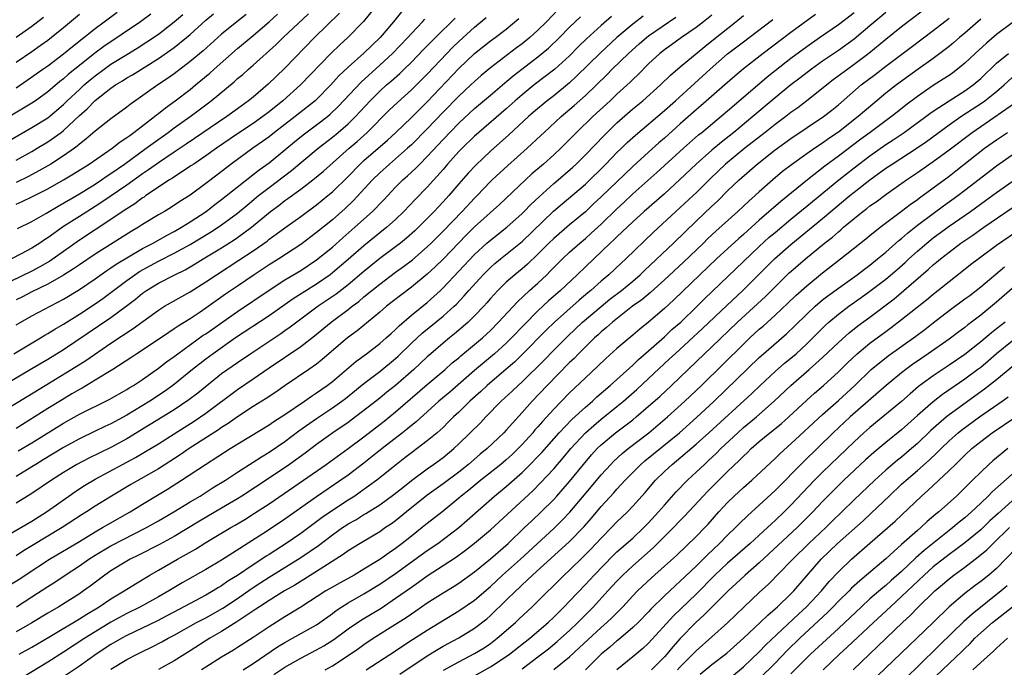
# Model space of a CAD drawing. Units: inches. Extents: x 2619000 to 2621956, y 1533000 to 1536000.
# Drawn here: x 2619421 to 2619546, y 1533185 to 1533267 of the extents above; entities that cross this region are included whole.
import ezdxf

# ---------------------------------------------------------------- set-up
doc = ezdxf.new("R2010")
doc.units = ezdxf.units.IN
doc.header["$MEASUREMENT"] = 0
doc.layers.add('LD26191533_2ft', color=31, linetype='Continuous')

msp = doc.modelspace()

# ---------------------------------------------------------------- linework, layer by layer
at = {"layer": 'LD26191533_2ft'}
for points, elevation in [([(2619466.53, 1533269), (2619464.95, 1533267.05), (2619462.97, 1533265), (2619461.93, 1533264.07), (2619460.83, 1533263), (2619456.98, 1533259), (2619454.74, 1533257), (2619453, 1533255.6), (2619452.22, 1533255), (2619451, 1533254.14), (2619449, 1533252.8), (2619446.35, 1533251), (2619445, 1533250.02), (2619443.47, 1533249), (2619443.2, 1533248.8), (2619442.1, 1533248.1), (2619440.78, 1533247.22), (2619440.41, 1533247), (2619437.42, 1533245), (2619437.18, 1533244.82), (2619437, 1533244.72), (2619436.02, 1533243.98), (2619435, 1533243.34), (2619434.81, 1533243.19), (2619433, 1533241.97), (2619429, 1533239.37), (2619427, 1533237.94), (2619425.27, 1533236.73), (2619424, 1533236), (2619423, 1533235.46), (2619419, 1533233.5)], 9296), ([(2619489.5, 1533268.5), (2619488.07, 1533267), (2619487, 1533265.93), (2619485.98, 1533265), (2619485, 1533264.2), (2619484.31, 1533263.69), (2619481, 1533261.17), (2619479.82, 1533260.18), (2619479, 1533259.46), (2619478.53, 1533259), (2619477, 1533257.59), (2619475, 1533255.57), (2619473, 1533253.47), (2619471, 1533251.44), (2619470.52, 1533251), (2619469, 1533249.66), (2619468.21, 1533249), (2619467, 1533247.9), (2619466.09, 1533247), (2619463.64, 1533244.36), (2619462.62, 1533243.38), (2619461, 1533241.96), (2619459, 1533240.33), (2619457, 1533238.84), (2619454.22, 1533237), (2619453, 1533236.23), (2619451.13, 1533235), (2619449, 1533233.57), (2619447.48, 1533232.52), (2619445, 1533230.77), (2619444.28, 1533230.28), (2619443, 1533229.43), (2619441.49, 1533228.51), (2619441, 1533228.15), (2619440.3, 1533227.7), (2619439, 1533226.81), (2619436.29, 1533225), (2619435.53, 1533224.47), (2619433.25, 1533223), (2619431, 1533221.64), (2619429.34, 1533220.66), (2619429, 1533220.49), (2619428.07, 1533219.93), (2619426.81, 1533219.19), (2619425, 1533218.08), (2619421, 1533215.54)], 9308), ([(2619469.74, 1533268.26), (2619468.74, 1533267), (2619467.03, 1533265), (2619465, 1533263.03), (2619463, 1533261.25), (2619461.84, 1533260.16), (2619460.82, 1533259), (2619459, 1533257.15), (2619458.84, 1533257), (2619456.29, 1533255), (2619453.68, 1533253), (2619453, 1533252.46), (2619452.16, 1533251.84), (2619450.96, 1533251), (2619448.2, 1533249), (2619446.4, 1533247.6), (2619445, 1533246.53), (2619443, 1533245.07), (2619441.73, 1533244.27), (2619440.53, 1533243.47), (2619439.77, 1533243), (2619439, 1533242.56), (2619437, 1533241.33), (2619436.48, 1533241), (2619435.55, 1533240.45), (2619431, 1533237.61), (2619429, 1533236.26), (2619428.26, 1533235.74), (2619427, 1533234.94), (2619425, 1533233.79), (2619423, 1533232.82), (2619421.8, 1533232.2), (2619421, 1533231.81)], 9298), ([(2619421, 1533258.63), (2619422.41, 1533259.59), (2619424.37, 1533261), (2619425, 1533261.44), (2619427, 1533262.94), (2619428.13, 1533263.87), (2619431, 1533266.16), (2619432.16, 1533267), (2619433.79, 1533268.21)], 9280), ([(2619537, 1533269.39), (2619533, 1533266.36), (2619531, 1533264.75), (2619528.86, 1533263), (2619527, 1533261.58), (2619526.19, 1533261), (2619524.36, 1533259.64), (2619521.02, 1533257), (2619519.87, 1533256.13), (2619519, 1533255.5), (2619518.37, 1533255), (2619517, 1533254), (2619515.74, 1533253), (2619513.17, 1533251), (2619510.72, 1533249), (2619508.82, 1533247.18), (2619507, 1533245.36), (2619506.62, 1533245), (2619504.45, 1533243), (2619501.63, 1533240.37), (2619498.13, 1533237), (2619497.53, 1533236.47), (2619495.99, 1533235), (2619495, 1533234.17), (2619493.68, 1533233), (2619493.3, 1533232.7), (2619492.21, 1533231.79), (2619489.08, 1533229), (2619488.03, 1533227.97), (2619485.07, 1533224.93), (2619484.05, 1533223.95), (2619483, 1533223.03), (2619480.58, 1533221), (2619479.77, 1533220.23), (2619478.4, 1533219), (2619477, 1533217.63), (2619476.33, 1533217), (2619475.67, 1533216.33), (2619475, 1533215.68), (2619474.25, 1533215), (2619473, 1533213.98), (2619471, 1533212.47), (2619470.18, 1533211.82), (2619469.1, 1533211), (2619466.62, 1533209), (2619464.53, 1533207.47), (2619463.83, 1533207), (2619463, 1533206.48), (2619461, 1533205.19), (2619459.71, 1533204.29), (2619457, 1533202.25), (2619455.18, 1533201), (2619453.84, 1533200.16), (2619453, 1533199.61), (2619452.62, 1533199.38), (2619452.09, 1533199), (2619451, 1533198.29), (2619449, 1533196.93), (2619447.79, 1533196.21), (2619447, 1533195.64), (2619446.59, 1533195.41), (2619445.94, 1533195), (2619445, 1533194.46), (2619443, 1533193.41), (2619440.13, 1533191.87), (2619438.82, 1533191.18), (2619435, 1533189.34), (2619434.38, 1533189), (2619433, 1533188.2), (2619431.14, 1533187), (2619429, 1533185.47), (2619427, 1533184.12)], 9330), ([(2619438.06, 1533267.94), (2619436.73, 1533267), (2619432.11, 1533263.89), (2619430.97, 1533263.03), (2619429, 1533261.48), (2619427.63, 1533260.37), (2619427, 1533259.79), (2619426.55, 1533259.45), (2619425, 1533258.13), (2619423.44, 1533257), (2619423, 1533256.71), (2619421.95, 1533256.05), (2619419, 1533254.29)], 9282), ([(2619419, 1533201.52), (2619423, 1533203.82), (2619424.85, 1533205), (2619427.66, 1533207), (2619428.45, 1533207.55), (2619429.67, 1533208.33), (2619431, 1533209.12), (2619434.45, 1533211), (2619436.12, 1533211.88), (2619437.38, 1533212.62), (2619439, 1533213.6), (2619441, 1533214.86), (2619443.52, 1533216.48), (2619445, 1533217.5), (2619449, 1533220.49), (2619451, 1533221.83), (2619453, 1533223.22), (2619457, 1533225.92), (2619458.73, 1533227.27), (2619460.84, 1533229), (2619463, 1533230.59), (2619463.52, 1533231), (2619464.37, 1533231.63), (2619465, 1533232.18), (2619467, 1533233.82), (2619469, 1533235.33), (2619469.98, 1533236.02), (2619471.12, 1533236.88), (2619473, 1533238.51), (2619473.51, 1533239), (2619475, 1533240.5), (2619477.42, 1533243), (2619479, 1533244.7), (2619479.3, 1533245), (2619481, 1533246.78), (2619481.23, 1533247), (2619483.19, 1533248.81), (2619485.65, 1533251), (2619487.38, 1533252.62), (2619487.78, 1533253), (2619489.93, 1533255), (2619491.59, 1533256.41), (2619493, 1533257.69), (2619495.71, 1533260.29), (2619496.4, 1533261), (2619498.45, 1533263), (2619499.8, 1533264.2), (2619500.73, 1533265), (2619501, 1533265.21), (2619504.44, 1533267.56)], 9316), ([(2619419, 1533217.51), (2619422.39, 1533219.61), (2619425.45, 1533221.45), (2619428.61, 1533223.39), (2619429.84, 1533224.16), (2619433, 1533226.33), (2619435.82, 1533228.18), (2619439, 1533230.52), (2619439.76, 1533231), (2619440.54, 1533231.46), (2619443, 1533232.83), (2619445, 1533234.09), (2619446.33, 1533235), (2619449.17, 1533236.83), (2619451, 1533238.04), (2619452.74, 1533239.26), (2619453, 1533239.48), (2619453.89, 1533240.11), (2619455, 1533240.95), (2619457, 1533242.36), (2619459, 1533243.82), (2619460.45, 1533245), (2619461, 1533245.47), (2619463, 1533247.41), (2619464.54, 1533249), (2619465, 1533249.43), (2619467.97, 1533252.03), (2619469.03, 1533253), (2619471, 1533254.9), (2619472.05, 1533255.95), (2619473, 1533256.88), (2619477, 1533261.07), (2619479, 1533262.97), (2619481, 1533264.57), (2619481.6, 1533265), (2619483, 1533266.08), (2619484.6, 1533267.4)], 9306), ([(2619419.36, 1533221), (2619423, 1533223.12), (2619425, 1533224.31), (2619427, 1533225.55), (2619433, 1533229.59), (2619434.92, 1533231), (2619436.1, 1533231.9), (2619437, 1533232.66), (2619437.48, 1533233), (2619439, 1533233.93), (2619441.09, 1533235), (2619442.38, 1533235.62), (2619443.64, 1533236.36), (2619444.66, 1533237), (2619447, 1533238.4), (2619448.59, 1533239.41), (2619449, 1533239.7), (2619450.76, 1533241), (2619453.18, 1533243), (2619454.23, 1533243.77), (2619455, 1533244.37), (2619455.38, 1533244.62), (2619457, 1533245.8), (2619458.55, 1533247), (2619459.89, 1533248.11), (2619463.11, 1533251), (2619464.13, 1533251.87), (2619465.39, 1533253), (2619468.2, 1533255.8), (2619469.23, 1533256.77), (2619471, 1533258.37), (2619471.64, 1533259), (2619473, 1533260.38), (2619475.48, 1533263), (2619476.23, 1533263.77), (2619477, 1533264.51), (2619479, 1533266.33), (2619480.45, 1533267.55)], 9304), ([(2619420.08, 1533251.92), (2619423, 1533253.62), (2619425, 1533254.85), (2619427, 1533256.53), (2619427.48, 1533257), (2619429, 1533258.44), (2619429.62, 1533259), (2619430.36, 1533259.64), (2619431, 1533260.16), (2619432.13, 1533261), (2619433, 1533261.62), (2619435, 1533262.86), (2619436.33, 1533263.67), (2619437.55, 1533264.45), (2619439, 1533265.45), (2619441, 1533266.98), (2619442.09, 1533267.91)], 9284), ([(2619420.23, 1533195.77), (2619421.46, 1533196.54), (2619422.13, 1533197), (2619425.21, 1533199), (2619429, 1533201.25), (2619431, 1533202.47), (2619431.94, 1533203), (2619432.6, 1533203.4), (2619435.43, 1533205), (2619437, 1533205.98), (2619440.15, 1533207.85), (2619441.94, 1533209), (2619444.96, 1533211), (2619448.09, 1533213), (2619453, 1533216.01), (2619453.59, 1533216.41), (2619455, 1533217.31), (2619457.47, 1533219), (2619458.36, 1533219.64), (2619459, 1533220.04), (2619460.34, 1533221), (2619461, 1533221.51), (2619463.97, 1533224.03), (2619465.31, 1533225), (2619467, 1533226.28), (2619467.82, 1533227), (2619468.43, 1533227.57), (2619469, 1533228.07), (2619469.46, 1533228.54), (2619471, 1533229.86), (2619473, 1533231.49), (2619474.67, 1533233), (2619475, 1533233.32), (2619479, 1533237.54), (2619480.56, 1533239), (2619481, 1533239.39), (2619483.07, 1533241), (2619485, 1533242.73), (2619485.28, 1533243), (2619486.11, 1533243.89), (2619487.14, 1533244.86), (2619489, 1533246.52), (2619489.57, 1533247), (2619491.41, 1533248.59), (2619491.84, 1533249), (2619493, 1533250.16), (2619495.37, 1533252.63), (2619497, 1533254.21), (2619499, 1533255.97), (2619500.25, 1533257), (2619502.5, 1533259), (2619503.75, 1533260.25), (2619505, 1533261.31), (2619508.11, 1533263.89), (2619509, 1533264.57), (2619512.02, 1533267), (2619513, 1533267.81)], 9320), ([(2619461.9, 1533268.1), (2619458.73, 1533265), (2619455, 1533261.12), (2619453.91, 1533260.09), (2619452.9, 1533259.1), (2619451, 1533257.48), (2619450.41, 1533257), (2619449, 1533255.99), (2619447.65, 1533255), (2619442.5, 1533251.5), (2619441, 1533250.51), (2619439, 1533249.17), (2619437.75, 1533248.25), (2619437, 1533247.76), (2619435, 1533246.33), (2619431.84, 1533244.16), (2619431, 1533243.62), (2619429, 1533242.38), (2619427, 1533241.08), (2619425, 1533239.65), (2619424.6, 1533239.4), (2619424.01, 1533239), (2619423, 1533238.37), (2619421.63, 1533237.63), (2619420.42, 1533237)], 9294), ([(2619420.7, 1533225), (2619424.08, 1533227), (2619424.64, 1533227.36), (2619425, 1533227.55), (2619425.88, 1533228.12), (2619427, 1533228.75), (2619429, 1533230.01), (2619431, 1533231.32), (2619431.99, 1533232.01), (2619435, 1533234.27), (2619436.02, 1533235), (2619436.61, 1533235.39), (2619439, 1533236.71), (2619439.2, 1533236.8), (2619441, 1533237.73), (2619443, 1533238.82), (2619445.61, 1533240.39), (2619446.56, 1533241), (2619447, 1533241.3), (2619449, 1533242.77), (2619450.21, 1533243.79), (2619451.68, 1533245), (2619453, 1533246.03), (2619455.83, 1533248.17), (2619459.2, 1533251), (2619461, 1533252.41), (2619461.72, 1533253), (2619463, 1533254.09), (2619463.95, 1533255), (2619465.79, 1533257), (2619467, 1533258.21), (2619467.87, 1533259), (2619468.48, 1533259.52), (2619469.54, 1533260.46), (2619470.1, 1533261), (2619471, 1533261.87), (2619472.53, 1533263.47), (2619474.03, 1533265), (2619476.54, 1533267.46)], 9302), ([(2619421, 1533249.48), (2619423, 1533250.6), (2619423.67, 1533251), (2619425, 1533251.79), (2619426.7, 1533253), (2619427, 1533253.23), (2619429, 1533255.14), (2619430, 1533256), (2619431, 1533257.03), (2619433, 1533258.59), (2619433.57, 1533259), (2619434.47, 1533259.53), (2619435, 1533259.89), (2619435.71, 1533260.29), (2619439, 1533262.34), (2619440.57, 1533263.43), (2619441, 1533263.76), (2619442.56, 1533265), (2619443, 1533265.38), (2619445, 1533267.22), (2619445.98, 1533268.02)], 9286), ([(2619421, 1533243.92), (2619421.76, 1533244.24), (2619423, 1533244.83), (2619425, 1533245.86), (2619427, 1533246.99), (2619428.26, 1533247.74), (2619430.25, 1533249), (2619433.14, 1533251), (2619434.18, 1533251.82), (2619435, 1533252.34), (2619435.37, 1533252.63), (2619435.9, 1533253), (2619438.51, 1533255), (2619438.77, 1533255.23), (2619439, 1533255.39), (2619439.89, 1533256.11), (2619441.14, 1533257), (2619443, 1533258.42), (2619443.71, 1533259), (2619445.5, 1533260.5), (2619446.05, 1533261), (2619449, 1533263.6), (2619451, 1533265.27), (2619453, 1533266.99), (2619454.06, 1533267.94)], 9290), ([(2619429, 1533267.92), (2619427, 1533266.23), (2619425.49, 1533265), (2619425, 1533264.62), (2619424.06, 1533263.94), (2619423, 1533263.21), (2619421, 1533261.86)], 9278), ([(2619450.09, 1533267.91), (2619448.9, 1533267), (2619447, 1533265.45), (2619444.66, 1533263.34), (2619443, 1533261.96), (2619441, 1533260.43), (2619440.17, 1533259.83), (2619438.94, 1533259), (2619435.45, 1533256.55), (2619435, 1533256.18), (2619433, 1533254.7), (2619431, 1533253.17), (2619429.84, 1533252.16), (2619429, 1533251.51), (2619428.74, 1533251.26), (2619428.38, 1533251), (2619427, 1533250.02), (2619425.38, 1533249), (2619423.87, 1533248.13), (2619422.57, 1533247.43), (2619421, 1533246.68)], 9288), ([(2619522.1, 1533267.9), (2619519, 1533265.66), (2619515.49, 1533263), (2619513, 1533261.04), (2619511.9, 1533260.1), (2619510.65, 1533259), (2619507.62, 1533256.38), (2619507, 1533255.85), (2619505, 1533254.08), (2619503, 1533252.27), (2619502.31, 1533251.69), (2619501, 1533250.52), (2619499, 1533248.69), (2619495, 1533244.83), (2619494.05, 1533243.95), (2619493, 1533242.97), (2619491, 1533241.29), (2619489, 1533239.58), (2619488.39, 1533239), (2619487, 1533237.61), (2619485.67, 1533236.33), (2619485, 1533235.75), (2619484.08, 1533235), (2619483, 1533234.04), (2619481.93, 1533233), (2619481, 1533231.98), (2619480.55, 1533231.45), (2619480.15, 1533231), (2619479, 1533229.78), (2619478.19, 1533229), (2619477.56, 1533228.44), (2619476.47, 1533227.53), (2619475.8, 1533227), (2619475, 1533226.34), (2619473.44, 1533225), (2619473, 1533224.61), (2619471.3, 1533223), (2619469, 1533221), (2619467.88, 1533220.12), (2619467, 1533219.39), (2619465, 1533217.81), (2619463.93, 1533217), (2619463, 1533216.32), (2619461.05, 1533215), (2619459, 1533213.54), (2619457.56, 1533212.44), (2619455.58, 1533211), (2619453, 1533209.25), (2619449.56, 1533207), (2619449, 1533206.65), (2619447, 1533205.45), (2619444.18, 1533203.82), (2619441, 1533201.89), (2619439.13, 1533200.87), (2619436.49, 1533199.51), (2619435.44, 1533199), (2619435, 1533198.76), (2619433, 1533197.53), (2619432.24, 1533197), (2619430.39, 1533195.61), (2619429.53, 1533195), (2619429, 1533194.64), (2619426.4, 1533193), (2619425, 1533192.17), (2619423, 1533190.96), (2619421, 1533189.83)], 9324), ([(2619509, 1533267.82), (2619507.95, 1533267), (2619507, 1533266.28), (2619505.16, 1533265), (2619503.91, 1533264.09), (2619503, 1533263.46), (2619502.4, 1533263), (2619501, 1533261.68), (2619499.67, 1533260.33), (2619499, 1533259.7), (2619498.65, 1533259.35), (2619497, 1533257.83), (2619496.12, 1533257), (2619493.96, 1533255), (2619491.88, 1533253), (2619491, 1533252.11), (2619489.88, 1533251), (2619489, 1533250.16), (2619487.71, 1533249), (2619486.24, 1533247.76), (2619485.41, 1533247), (2619482.13, 1533243.87), (2619479, 1533241.05), (2619477.97, 1533240.03), (2619475, 1533236.97), (2619474.01, 1533235.99), (2619473, 1533235.06), (2619471, 1533233.42), (2619469.61, 1533232.39), (2619467.86, 1533231), (2619467, 1533230.26), (2619464.12, 1533227.88), (2619462.92, 1533227), (2619459.73, 1533224.27), (2619459, 1533223.68), (2619458.02, 1533223), (2619455.02, 1533220.98), (2619453.85, 1533220.15), (2619452.65, 1533219.35), (2619451, 1533218.34), (2619449, 1533217.02), (2619447.82, 1533216.18), (2619447, 1533215.66), (2619446.61, 1533215.39), (2619442.89, 1533213), (2619441.77, 1533212.23), (2619439, 1533210.45), (2619435.52, 1533208.48), (2619433.08, 1533207), (2619431, 1533205.71), (2619429.92, 1533205), (2619429.35, 1533204.65), (2619426.84, 1533203), (2619423, 1533200.68), (2619421.94, 1533200.06), (2619421, 1533199.45)], 9318), ([(2619500.31, 1533267.69), (2619499, 1533266.71), (2619497, 1533265.01), (2619494.92, 1533263.08), (2619491.9, 1533260.1), (2619491, 1533259.29), (2619489, 1533257.64), (2619488.17, 1533257), (2619486.45, 1533255.55), (2619485.83, 1533255), (2619483.32, 1533252.68), (2619481, 1533250.62), (2619479.13, 1533248.87), (2619478.16, 1533247.84), (2619477, 1533246.5), (2619475.73, 1533245), (2619475, 1533244.2), (2619474.41, 1533243.59), (2619473.87, 1533243), (2619473, 1533242.11), (2619471.9, 1533241), (2619471.44, 1533240.56), (2619470.38, 1533239.62), (2619469.61, 1533239), (2619469, 1533238.53), (2619467, 1533237.04), (2619465, 1533235.42), (2619463, 1533233.73), (2619461.47, 1533232.53), (2619459.19, 1533231), (2619456.49, 1533229), (2619455.65, 1533228.35), (2619455, 1533227.88), (2619454.48, 1533227.52), (2619450.67, 1533225), (2619449, 1533223.85), (2619447, 1533222.44), (2619443.97, 1533220.03), (2619442.84, 1533219.16), (2619441, 1533217.91), (2619437.97, 1533216.03), (2619435, 1533214.25), (2619433, 1533213.16), (2619430.2, 1533211.8), (2619428.7, 1533211), (2619427, 1533209.98), (2619425.49, 1533209), (2619423, 1533207.3), (2619421, 1533206.1)], 9314), ([(2619496.32, 1533267.68), (2619495, 1533266.51), (2619493.16, 1533264.84), (2619492.15, 1533263.85), (2619491, 1533262.7), (2619489.12, 1533261), (2619487.93, 1533260.07), (2619486.52, 1533259), (2619485, 1533257.77), (2619484.11, 1533257), (2619483, 1533255.99), (2619479.52, 1533253), (2619479, 1533252.53), (2619477.41, 1533251), (2619477, 1533250.58), (2619475.57, 1533249), (2619475, 1533248.33), (2619473, 1533246.08), (2619471.48, 1533244.52), (2619470.06, 1533243), (2619469, 1533242), (2619467.9, 1533241), (2619467, 1533240.29), (2619465, 1533238.65), (2619463, 1533236.91), (2619461, 1533235.22), (2619460.71, 1533235), (2619459, 1533233.8), (2619456.05, 1533231.95), (2619453, 1533229.81), (2619448.74, 1533227), (2619445.92, 1533225), (2619445, 1533224.32), (2619443.31, 1533223), (2619440.82, 1533221), (2619439.76, 1533220.24), (2619437.9, 1533219), (2619435, 1533217.24), (2619433, 1533216.14), (2619432.22, 1533215.78), (2619431, 1533215.19), (2619429, 1533214.25), (2619427, 1533213.16), (2619424.43, 1533211.57), (2619423.48, 1533211), (2619423, 1533210.69), (2619421, 1533209.49)], 9312), ([(2619424.48, 1533267.52), (2619423, 1533266.41), (2619421, 1533265)], 9276), ([(2619421, 1533228.65), (2619421.58, 1533229), (2619423, 1533229.8), (2619427, 1533231.9), (2619429, 1533233.12), (2619431, 1533234.47), (2619432.48, 1533235.52), (2619433, 1533235.85), (2619433.67, 1533236.33), (2619437, 1533238.3), (2619438.32, 1533239), (2619440.02, 1533239.98), (2619441, 1533240.48), (2619441.92, 1533241), (2619443, 1533241.67), (2619445.03, 1533243), (2619446.13, 1533243.87), (2619447, 1533244.5), (2619451.74, 1533248.26), (2619453, 1533249.17), (2619455, 1533250.79), (2619456.2, 1533251.8), (2619457.31, 1533252.69), (2619459, 1533253.95), (2619460.37, 1533255), (2619460.71, 1533255.29), (2619461.74, 1533256.26), (2619464.63, 1533259.37), (2619467, 1533261.52), (2619468.6, 1533263), (2619470.53, 1533265), (2619471, 1533265.53), (2619472.4, 1533267), (2619472.68, 1533267.32)], 9300), ([(2619421.04, 1533193), (2619423, 1533194.24), (2619425, 1533195.55), (2619425.89, 1533196.11), (2619427.2, 1533197), (2619429, 1533198.15), (2619430.2, 1533199), (2619431, 1533199.5), (2619433, 1533200.71), (2619437.49, 1533203), (2619439, 1533203.85), (2619440.96, 1533205), (2619443, 1533206.26), (2619444.27, 1533207), (2619445.94, 1533208.06), (2619447.47, 1533209), (2619449, 1533210.01), (2619451, 1533211.29), (2619452.03, 1533211.97), (2619453, 1533212.55), (2619455, 1533213.92), (2619456.77, 1533215.23), (2619459, 1533216.81), (2619461, 1533218.16), (2619462.18, 1533219), (2619462.65, 1533219.35), (2619465, 1533221.24), (2619467, 1533222.75), (2619469, 1533224.39), (2619469.32, 1533224.68), (2619471, 1533226.32), (2619472.38, 1533227.62), (2619475, 1533229.76), (2619476.4, 1533231), (2619476.71, 1533231.29), (2619477.69, 1533232.31), (2619478.28, 1533233), (2619480.08, 1533235), (2619481, 1533235.93), (2619481.57, 1533236.43), (2619482.25, 1533237), (2619485, 1533239.21), (2619488.98, 1533243.02), (2619490.05, 1533243.95), (2619493, 1533246.47), (2619493.57, 1533247), (2619495, 1533248.39), (2619495.61, 1533249), (2619497, 1533250.45), (2619497.56, 1533251), (2619498.29, 1533251.71), (2619499.33, 1533252.67), (2619503, 1533255.76), (2619504.39, 1533257), (2619506.8, 1533259.2), (2619508.79, 1533261), (2619511, 1533262.93), (2619513, 1533264.47), (2619513.71, 1533265), (2619516.71, 1533267.29)], 9322), ([(2619421.16, 1533240.84), (2619423, 1533241.75), (2619424.76, 1533242.76), (2619426.31, 1533243.69), (2619429, 1533245.25), (2619431, 1533246.47), (2619431.81, 1533247), (2619432.51, 1533247.49), (2619433, 1533247.81), (2619434.71, 1533249), (2619437.47, 1533251), (2619438.34, 1533251.66), (2619440.22, 1533253), (2619441, 1533253.59), (2619443, 1533255), (2619444.16, 1533255.84), (2619445.69, 1533257), (2619448.59, 1533259.41), (2619449, 1533259.8), (2619449.66, 1533260.34), (2619450.39, 1533261), (2619451, 1533261.52), (2619453.88, 1533264.12), (2619454.78, 1533265), (2619457.98, 1533268.02)], 9292), ([(2619421.28, 1533212.72), (2619423, 1533213.75), (2619427, 1533216.23), (2619429, 1533217.35), (2619432.78, 1533219.22), (2619435, 1533220.48), (2619435.32, 1533220.68), (2619435.85, 1533221), (2619437, 1533221.76), (2619439, 1533223.17), (2619440.03, 1533223.97), (2619441, 1533224.66), (2619441.44, 1533225), (2619444.67, 1533227.33), (2619445, 1533227.54), (2619449, 1533230.35), (2619453, 1533233.06), (2619455, 1533234.34), (2619457, 1533235.55), (2619459, 1533236.87), (2619461, 1533238.5), (2619462.32, 1533239.68), (2619463.86, 1533241), (2619466.06, 1533243), (2619466.54, 1533243.46), (2619467, 1533243.98), (2619467.51, 1533244.49), (2619469, 1533246.06), (2619469.93, 1533247), (2619470.5, 1533247.5), (2619471.54, 1533248.46), (2619472.05, 1533249), (2619473, 1533249.95), (2619475, 1533252.11), (2619477, 1533254.18), (2619479, 1533256.02), (2619481, 1533257.72), (2619482.76, 1533259.24), (2619483.85, 1533260.15), (2619484.95, 1533261), (2619487, 1533262.56), (2619488.33, 1533263.67), (2619489.71, 1533265), (2619491, 1533266.31), (2619492.37, 1533267.63)], 9310), ([(2619421.41, 1533187), (2619423, 1533187.89), (2619425.14, 1533189.14), (2619429, 1533191.46), (2619429.94, 1533192.06), (2619431.52, 1533193), (2619433, 1533194), (2619434.68, 1533195), (2619436.1, 1533195.9), (2619437.93, 1533197), (2619439, 1533197.62), (2619441.42, 1533199), (2619443.71, 1533200.29), (2619445, 1533201.11), (2619448.15, 1533203), (2619448.69, 1533203.31), (2619449.95, 1533204.05), (2619451.17, 1533204.83), (2619453, 1533206.01), (2619457.37, 1533209), (2619460.22, 1533211), (2619463, 1533213.02), (2619465, 1533214.5), (2619467, 1533216.04), (2619467.54, 1533216.46), (2619469, 1533217.67), (2619473, 1533221.11), (2619475.26, 1533223), (2619476.17, 1533223.83), (2619477, 1533224.49), (2619477.27, 1533224.73), (2619479, 1533226.16), (2619479.98, 1533227), (2619481, 1533227.96), (2619482.03, 1533229), (2619484.42, 1533231.58), (2619485.95, 1533233), (2619487, 1533233.95), (2619488.12, 1533235), (2619488.56, 1533235.44), (2619489, 1533235.9), (2619490.1, 1533237), (2619491, 1533237.84), (2619492.29, 1533239), (2619493, 1533239.59), (2619493.75, 1533240.25), (2619495, 1533241.41), (2619497, 1533243.34), (2619497.87, 1533244.13), (2619499, 1533245.21), (2619502.06, 1533247.94), (2619505.42, 1533251), (2619507.32, 1533252.68), (2619507.72, 1533253), (2619511, 1533255.74), (2619513, 1533257.44), (2619515.98, 1533260.02), (2619517, 1533260.85), (2619519, 1533262.38), (2619521, 1533263.88), (2619522.6, 1533265), (2619525, 1533266.65), (2619527, 1533268.19)], 9326), ([(2619531, 1533268.19), (2619529, 1533266.48), (2619527, 1533264.81), (2619525, 1533263.37), (2619523, 1533262), (2619521.61, 1533261), (2619520.13, 1533259.87), (2619519, 1533259.02), (2619517, 1533257.39), (2619514.18, 1533255), (2619511.77, 1533253), (2619510.22, 1533251.78), (2619509, 1533250.76), (2619507.02, 1533249), (2619504.97, 1533247.03), (2619503, 1533245.24), (2619500.45, 1533243), (2619499, 1533241.67), (2619497, 1533239.81), (2619496.6, 1533239.4), (2619496.14, 1533239), (2619493, 1533236), (2619491.97, 1533235), (2619489.84, 1533233), (2619488.32, 1533231.68), (2619487, 1533230.43), (2619485.29, 1533228.71), (2619483.66, 1533227), (2619483, 1533226.35), (2619481.53, 1533225), (2619479, 1533222.89), (2619475.84, 1533220.16), (2619474.47, 1533219), (2619471.6, 1533216.4), (2619471, 1533215.93), (2619470.5, 1533215.5), (2619469.88, 1533215), (2619467.31, 1533213), (2619465, 1533211.17), (2619463, 1533209.66), (2619462.08, 1533209), (2619459, 1533206.91), (2619455, 1533204.06), (2619453.42, 1533203), (2619452.2, 1533202.2), (2619447, 1533198.9), (2619445, 1533197.7), (2619441.99, 1533196.01), (2619440.73, 1533195.27), (2619440.31, 1533195), (2619439, 1533194.25), (2619436.75, 1533193), (2619435, 1533192.14), (2619432.97, 1533191.03), (2619431, 1533189.83), (2619429.68, 1533189), (2619427, 1533187.23), (2619425, 1533185.97), (2619421.91, 1533184.09)], 9328), ([(2619433, 1533185.11), (2619435, 1533186.31), (2619436.32, 1533187), (2619437, 1533187.34), (2619438.12, 1533187.88), (2619439.45, 1533188.55), (2619440.23, 1533189), (2619441, 1533189.41), (2619443.82, 1533191), (2619445, 1533191.61), (2619447.17, 1533192.83), (2619449, 1533194.05), (2619450.73, 1533195.27), (2619451.95, 1533196.05), (2619453, 1533196.75), (2619457, 1533199.22), (2619459.25, 1533200.75), (2619461, 1533202.1), (2619462.27, 1533203), (2619462.71, 1533203.29), (2619463, 1533203.48), (2619463.99, 1533204.01), (2619465, 1533204.65), (2619465.23, 1533204.77), (2619467, 1533205.89), (2619468.79, 1533207.21), (2619469.9, 1533208.1), (2619471.02, 1533208.98), (2619473, 1533210.45), (2619473.79, 1533211), (2619475, 1533211.89), (2619476.36, 1533213), (2619477, 1533213.59), (2619479.72, 1533216.28), (2619480.4, 1533217), (2619482.36, 1533219), (2619483.73, 1533220.27), (2619484.49, 1533221), (2619485, 1533221.45), (2619487.8, 1533224.2), (2619489, 1533225.44), (2619490.77, 1533227.23), (2619492.65, 1533229), (2619495, 1533230.99), (2619496.11, 1533231.89), (2619497.56, 1533233), (2619499, 1533234.2), (2619499.93, 1533235), (2619500.47, 1533235.53), (2619504.16, 1533239), (2619507, 1533241.77), (2619509, 1533243.66), (2619509.7, 1533244.3), (2619511, 1533245.6), (2619512.46, 1533247), (2619514.73, 1533249), (2619517, 1533250.78), (2619519, 1533252.22), (2619523.13, 1533255), (2619524.17, 1533255.83), (2619525, 1533256.51), (2619527.9, 1533259), (2619529.66, 1533260.34), (2619531, 1533261.4), (2619534.21, 1533263.79), (2619537, 1533265.89), (2619539, 1533267.44)], 9332), ([(2619543, 1533267.32), (2619541, 1533265.55), (2619540.33, 1533265), (2619539.61, 1533264.39), (2619539, 1533263.89), (2619537, 1533262.37), (2619535.1, 1533261), (2619533.87, 1533260.13), (2619532.34, 1533259), (2619531, 1533257.95), (2619529.85, 1533257), (2619528.3, 1533255.7), (2619527.51, 1533255), (2619525, 1533253.05), (2619523.78, 1533252.22), (2619523, 1533251.66), (2619522.01, 1533251), (2619521, 1533250.3), (2619519.08, 1533248.92), (2619517.95, 1533248.05), (2619516.71, 1533247), (2619515, 1533245.48), (2619514.48, 1533245), (2619513.69, 1533244.31), (2619512.29, 1533243), (2619509.51, 1533240.49), (2619508.47, 1533239.53), (2619507.95, 1533239), (2619505.41, 1533236.59), (2619503, 1533234.35), (2619501.24, 1533232.76), (2619500.16, 1533231.84), (2619498.98, 1533231), (2619496.43, 1533229), (2619495.69, 1533228.31), (2619495, 1533227.76), (2619494.61, 1533227.39), (2619494.17, 1533227), (2619492.12, 1533225), (2619491.58, 1533224.42), (2619491, 1533223.88), (2619488.17, 1533221), (2619486.26, 1533219), (2619485, 1533217.57), (2619483.77, 1533216.23), (2619483, 1533215.33), (2619482.69, 1533215), (2619480.57, 1533213), (2619479.71, 1533212.29), (2619478.22, 1533211), (2619477, 1533210.04), (2619475, 1533208.55), (2619472.94, 1533207.06), (2619470.37, 1533205), (2619469, 1533203.88), (2619468.5, 1533203.5), (2619467.74, 1533203), (2619467, 1533202.48), (2619464.51, 1533201), (2619463, 1533200.07), (2619462.39, 1533199.61), (2619459, 1533197.44), (2619456.26, 1533195.74), (2619454.93, 1533195), (2619453, 1533193.8), (2619451.77, 1533193), (2619451.32, 1533192.68), (2619449.43, 1533191.43), (2619448.92, 1533191.08), (2619447, 1533189.87), (2619445.49, 1533189), (2619443, 1533187.4), (2619441, 1533186.16), (2619439, 1533185.06)], 9334), ([(2619547, 1533266.87), (2619545, 1533265.37), (2619543.72, 1533264.28), (2619542.32, 1533263), (2619541, 1533261.75), (2619540.09, 1533261), (2619539.46, 1533260.54), (2619539, 1533260.22), (2619538.27, 1533259.73), (2619537, 1533258.92), (2619535, 1533257.56), (2619533.54, 1533256.46), (2619532.42, 1533255.58), (2619531.72, 1533255), (2619529.03, 1533253), (2619527.85, 1533252.15), (2619525, 1533250), (2619523.28, 1533248.72), (2619521.08, 1533247), (2619517.72, 1533244.28), (2619515, 1533241.89), (2619513, 1533240.08), (2619512.42, 1533239.58), (2619509.58, 1533237), (2619507.46, 1533235), (2619504.19, 1533231.81), (2619503, 1533230.72), (2619501, 1533229), (2619499.88, 1533228.12), (2619499, 1533227.34), (2619497, 1533225.65), (2619495.59, 1533224.41), (2619494.57, 1533223.43), (2619493, 1533221.97), (2619491, 1533220.04), (2619489, 1533218), (2619487.56, 1533216.44), (2619487, 1533215.77), (2619486.63, 1533215.37), (2619486.34, 1533215), (2619485, 1533213.5), (2619484.52, 1533213), (2619483.74, 1533212.26), (2619483, 1533211.59), (2619482.3, 1533211), (2619479.78, 1533209), (2619478.25, 1533207.75), (2619477.3, 1533207), (2619477, 1533206.74), (2619475, 1533205.1), (2619473, 1533203.51), (2619472.38, 1533203), (2619471, 1533201.93), (2619469.83, 1533201), (2619469, 1533200.38), (2619468.17, 1533199.83), (2619467, 1533198.97), (2619465, 1533197.75), (2619463.74, 1533197), (2619461.97, 1533196.03), (2619461, 1533195.49), (2619460.19, 1533195), (2619457, 1533192.92), (2619455, 1533191.73), (2619453, 1533190.47), (2619451, 1533189.11), (2619449, 1533187.84), (2619448.48, 1533187.51), (2619447, 1533186.63), (2619445, 1533185.37), (2619444.44, 1533185)], 9336), ([(2619449.72, 1533185), (2619451, 1533185.81), (2619454.08, 1533187.92), (2619455, 1533188.49), (2619455.94, 1533189), (2619459, 1533190.72), (2619459.42, 1533191), (2619461, 1533192.15), (2619461.48, 1533192.52), (2619462.21, 1533193), (2619463, 1533193.49), (2619465, 1533194.61), (2619467, 1533195.85), (2619469, 1533197.22), (2619473, 1533200.09), (2619474.33, 1533201), (2619476.98, 1533203), (2619478.07, 1533203.93), (2619481.53, 1533207), (2619483, 1533208.21), (2619485, 1533209.97), (2619486.04, 1533211), (2619487, 1533212.01), (2619487.48, 1533212.52), (2619489.69, 1533215), (2619491.31, 1533216.69), (2619493, 1533218.24), (2619493.9, 1533219), (2619494.47, 1533219.53), (2619496.16, 1533221), (2619499, 1533223.57), (2619499.74, 1533224.26), (2619501, 1533225.36), (2619503, 1533227.15), (2619503.95, 1533228.05), (2619505.06, 1533229), (2619507.15, 1533231), (2619508.06, 1533231.94), (2619515, 1533238.55), (2619516.27, 1533239.73), (2619517, 1533240.36), (2619519, 1533242.03), (2619521, 1533243.65), (2619525.07, 1533247), (2619527, 1533248.52), (2619529, 1533250.05), (2619531, 1533251.46), (2619531.94, 1533252.06), (2619533.31, 1533253), (2619536.05, 1533255), (2619536.59, 1533255.41), (2619537, 1533255.69), (2619539, 1533257), (2619541, 1533258.25), (2619542.05, 1533259), (2619543, 1533259.81), (2619545, 1533261.76), (2619546.51, 1533263)], 9338), ([(2619453.59, 1533184.41), (2619455, 1533185.37), (2619457, 1533186.51), (2619459, 1533187.54), (2619459.94, 1533188.06), (2619461.17, 1533188.83), (2619463, 1533190.18), (2619464.68, 1533191.32), (2619467.18, 1533192.82), (2619469, 1533194.06), (2619471, 1533195.49), (2619471.9, 1533196.1), (2619473, 1533196.91), (2619475, 1533198.2), (2619476.69, 1533199.31), (2619477.86, 1533200.14), (2619479, 1533201.04), (2619481, 1533202.71), (2619486.34, 1533207.66), (2619487.34, 1533208.66), (2619489, 1533210.46), (2619490.18, 1533211.82), (2619491.16, 1533213), (2619493.02, 1533215), (2619494.07, 1533215.93), (2619495, 1533216.71), (2619497, 1533218.31), (2619497.83, 1533219), (2619499.51, 1533220.49), (2619501, 1533221.85), (2619503.66, 1533224.34), (2619504.35, 1533225), (2619507.82, 1533228.18), (2619510.88, 1533231.12), (2619512.9, 1533233), (2619516.91, 1533237), (2619519, 1533238.83), (2619523, 1533242.09), (2619526.44, 1533245), (2619527, 1533245.45), (2619529, 1533246.99), (2619531, 1533248.46), (2619531.79, 1533249), (2619534.95, 1533251.05), (2619536.14, 1533251.86), (2619539, 1533253.94), (2619540.51, 1533255), (2619543.22, 1533256.78), (2619543.51, 1533257), (2619545, 1533258.19), (2619545.96, 1533259), (2619547, 1533259.95)], 9340), ([(2619460.09, 1533185), (2619461, 1533185.51), (2619463, 1533186.82), (2619464.29, 1533187.71), (2619465, 1533188.22), (2619466.18, 1533189), (2619469, 1533190.77), (2619470.35, 1533191.65), (2619471, 1533192.11), (2619471.54, 1533192.46), (2619473, 1533193.47), (2619475, 1533194.77), (2619476.4, 1533195.6), (2619477, 1533195.99), (2619479, 1533197.42), (2619481, 1533199.06), (2619483.23, 1533201), (2619485.32, 1533203), (2619486.17, 1533203.83), (2619487.42, 1533205), (2619489, 1533206.58), (2619489.39, 1533207), (2619491, 1533208.82), (2619492.75, 1533211), (2619493.78, 1533212.22), (2619494.5, 1533213), (2619495, 1533213.48), (2619496.83, 1533215), (2619499, 1533216.65), (2619499.43, 1533217), (2619501, 1533218.35), (2619502.4, 1533219.6), (2619503.9, 1533221), (2619508.08, 1533225), (2619509, 1533225.87), (2619512.24, 1533229), (2619515.77, 1533232.23), (2619517, 1533233.47), (2619518.78, 1533235.22), (2619519, 1533235.42), (2619520.84, 1533237), (2619523.26, 1533239), (2619524.24, 1533239.76), (2619525, 1533240.44), (2619525.32, 1533240.68), (2619525.67, 1533241), (2619527, 1533242.13), (2619528.08, 1533243), (2619528.61, 1533243.39), (2619529, 1533243.71), (2619529.77, 1533244.23), (2619531, 1533245.15), (2619533.64, 1533247), (2619535, 1533247.91), (2619537, 1533249.3), (2619539, 1533250.78), (2619541.93, 1533253), (2619543, 1533253.75), (2619547.3, 1533256.7)], 9342), ([(2619465.28, 1533185), (2619469, 1533187.43), (2619469.93, 1533188.07), (2619471.14, 1533188.86), (2619473, 1533190.04), (2619477, 1533192.46), (2619479, 1533193.84), (2619481, 1533195.56), (2619482.54, 1533197), (2619484.79, 1533199), (2619489, 1533202.9), (2619490.07, 1533203.93), (2619491.04, 1533204.96), (2619493.79, 1533208.21), (2619495, 1533209.68), (2619496.21, 1533211), (2619496.6, 1533211.4), (2619497.64, 1533212.36), (2619498.41, 1533213), (2619501.02, 1533215), (2619503.39, 1533217), (2619505.58, 1533219), (2619507.7, 1533221), (2619510.38, 1533223.62), (2619513, 1533226.22), (2619513.81, 1533227), (2619515, 1533228.09), (2619515.49, 1533228.51), (2619517, 1533229.86), (2619518.62, 1533231.38), (2619519.63, 1533232.37), (2619521, 1533233.6), (2619523, 1533235.22), (2619525.28, 1533237), (2619528.47, 1533239.53), (2619529, 1533239.98), (2619530.28, 1533241), (2619533, 1533243.03), (2619534.1, 1533243.9), (2619535, 1533244.52), (2619535.27, 1533244.73), (2619537, 1533245.99), (2619539, 1533247.47), (2619539.86, 1533248.14), (2619543.49, 1533251), (2619545, 1533252.08), (2619546.4, 1533253)], 9344), ([(2619469.52, 1533184.48), (2619473, 1533186.8), (2619474.37, 1533187.63), (2619475, 1533187.99), (2619477, 1533189.05), (2619479, 1533190.29), (2619480.52, 1533191.48), (2619481, 1533191.9), (2619483, 1533193.82), (2619484.2, 1533195), (2619484.62, 1533195.38), (2619485, 1533195.75), (2619485.66, 1533196.34), (2619486.33, 1533197), (2619491, 1533201.24), (2619492.85, 1533203.15), (2619493.78, 1533204.22), (2619495, 1533205.68), (2619496.6, 1533207.4), (2619497, 1533207.87), (2619498.03, 1533209), (2619500, 1533211), (2619500.54, 1533211.46), (2619504.89, 1533215), (2619507.07, 1533216.93), (2619509.3, 1533219), (2619515, 1533224.51), (2619515.25, 1533224.75), (2619518.46, 1533227.54), (2619519.48, 1533228.52), (2619521, 1533230.01), (2619522.05, 1533231), (2619523, 1533231.82), (2619523.66, 1533232.34), (2619525, 1533233.31), (2619527.4, 1533235), (2619528.29, 1533235.71), (2619529, 1533236.22), (2619529.97, 1533237), (2619531, 1533237.86), (2619532.66, 1533239.34), (2619533, 1533239.6), (2619533.74, 1533240.26), (2619535, 1533241.25), (2619537, 1533242.76), (2619538.29, 1533243.71), (2619540.1, 1533245), (2619541, 1533245.68), (2619545, 1533248.77), (2619547, 1533250.17)], 9346), ([(2619475.04, 1533184.96), (2619477, 1533186.04), (2619479, 1533187.06), (2619480.19, 1533187.81), (2619481, 1533188.35), (2619481.86, 1533189), (2619484.16, 1533191), (2619484.59, 1533191.41), (2619486.27, 1533193), (2619488.28, 1533195), (2619488.66, 1533195.34), (2619490.33, 1533197), (2619491, 1533197.62), (2619492.71, 1533199.29), (2619493.71, 1533200.29), (2619495, 1533201.68), (2619496.32, 1533203), (2619497, 1533203.72), (2619498.33, 1533205), (2619499, 1533205.71), (2619500.55, 1533207.45), (2619501.88, 1533209), (2619503, 1533210.1), (2619503.97, 1533211), (2619504.54, 1533211.46), (2619507, 1533213.55), (2619508.62, 1533215), (2619514.04, 1533219.96), (2619515.12, 1533221), (2619517, 1533222.75), (2619518.2, 1533223.8), (2619519, 1533224.45), (2619519.65, 1533225), (2619521, 1533226.26), (2619521.76, 1533227), (2619523, 1533228.25), (2619523.38, 1533228.62), (2619523.81, 1533229), (2619525, 1533230), (2619526.34, 1533231), (2619527.9, 1533232.1), (2619529, 1533232.9), (2619531, 1533234.45), (2619532.38, 1533235.62), (2619533.44, 1533236.56), (2619533.91, 1533237), (2619535, 1533237.99), (2619536.18, 1533239), (2619537, 1533239.65), (2619539, 1533241.13), (2619541.71, 1533243), (2619543.63, 1533244.37), (2619545, 1533245.38), (2619547, 1533246.77)], 9348), ([(2619479, 1533184.26), (2619481, 1533185.38), (2619483, 1533186.69), (2619483.42, 1533187), (2619485.98, 1533189), (2619488.3, 1533191), (2619489, 1533191.67), (2619490.34, 1533193), (2619491, 1533193.68), (2619493, 1533195.8), (2619494.11, 1533197), (2619496.53, 1533199.47), (2619497, 1533199.92), (2619499, 1533201.69), (2619500.41, 1533203), (2619501, 1533203.6), (2619502.27, 1533205), (2619503, 1533205.86), (2619504.48, 1533207.52), (2619505.91, 1533209), (2619507, 1533210), (2619508.05, 1533211), (2619508.55, 1533211.45), (2619509.58, 1533212.42), (2619510.14, 1533213), (2619512.27, 1533215), (2619513, 1533215.65), (2619514.63, 1533217), (2619516.9, 1533219), (2619518.97, 1533221), (2619521.29, 1533223), (2619523, 1533224.52), (2619525, 1533226.42), (2619526.36, 1533227.64), (2619527.48, 1533228.52), (2619529, 1533229.64), (2619532.04, 1533231.95), (2619533.3, 1533233), (2619536.35, 1533235.64), (2619537, 1533236.24), (2619537.42, 1533236.58), (2619537.9, 1533237), (2619539, 1533237.87), (2619540.5, 1533239), (2619541.99, 1533240.01), (2619543.38, 1533241), (2619547, 1533243.46)], 9350), ([(2619485, 1533185.16), (2619487, 1533186.65), (2619488.32, 1533187.68), (2619489.42, 1533188.58), (2619489.89, 1533189), (2619491, 1533190.01), (2619492.05, 1533191), (2619494.02, 1533193), (2619495.85, 1533195), (2619497, 1533196.24), (2619497.75, 1533197), (2619499, 1533198.18), (2619501.57, 1533200.43), (2619504.16, 1533203), (2619505, 1533203.89), (2619505.56, 1533204.44), (2619507.9, 1533207), (2619508.44, 1533207.56), (2619511, 1533210.09), (2619512.48, 1533211.52), (2619513, 1533212.06), (2619513.49, 1533212.51), (2619513.98, 1533213), (2619515, 1533213.89), (2619516.33, 1533215), (2619516.71, 1533215.29), (2619517.81, 1533216.19), (2619518.72, 1533217), (2619521, 1533219.13), (2619521.98, 1533220.02), (2619523.11, 1533221), (2619525, 1533222.73), (2619526.15, 1533223.85), (2619527.38, 1533225), (2619529, 1533226.34), (2619531, 1533227.83), (2619531.68, 1533228.32), (2619533, 1533229.32), (2619536.16, 1533231.84), (2619537, 1533232.55), (2619537.58, 1533233), (2619539, 1533234.15), (2619540.61, 1533235.39), (2619541.72, 1533236.27), (2619542.67, 1533237), (2619545, 1533238.74), (2619547.52, 1533240.48)], 9352), ([(2619489, 1533185.05), (2619491, 1533186.67), (2619492.22, 1533187.78), (2619495, 1533190.38), (2619495.72, 1533191), (2619496.38, 1533191.62), (2619497.74, 1533193), (2619499, 1533194.36), (2619499.61, 1533195), (2619501.35, 1533196.65), (2619503, 1533198.11), (2619504.52, 1533199.48), (2619507, 1533201.86), (2619508.12, 1533203), (2619508.54, 1533203.46), (2619509.9, 1533205), (2619511, 1533206.19), (2619511.82, 1533207), (2619513, 1533208.07), (2619514.07, 1533209), (2619517, 1533211.74), (2619517.63, 1533212.37), (2619519, 1533213.59), (2619523, 1533217.31), (2619525, 1533219.08), (2619527.07, 1533221), (2619529.15, 1533223), (2619531.28, 1533224.72), (2619534.78, 1533227.22), (2619535.92, 1533228.08), (2619537, 1533228.93), (2619539, 1533230.46), (2619541, 1533231.93), (2619541.61, 1533232.39), (2619543, 1533233.48), (2619546, 1533236)], 9354), ([(2619547, 1533233.26), (2619545, 1533231.52), (2619543, 1533229.86), (2619541.86, 1533229), (2619541.36, 1533228.64), (2619541, 1533228.34), (2619540.22, 1533227.78), (2619539, 1533226.84), (2619536.37, 1533225), (2619535.55, 1533224.45), (2619534.37, 1533223.63), (2619533.52, 1533223), (2619533, 1533222.59), (2619531.06, 1533221), (2619526.49, 1533217), (2619524.35, 1533215), (2619520.62, 1533211.38), (2619517, 1533207.68), (2619515, 1533205.84), (2619513.49, 1533204.51), (2619512.49, 1533203.51), (2619512.01, 1533203), (2619511, 1533202.04), (2619509.98, 1533201), (2619508.44, 1533199.56), (2619507.89, 1533199), (2619507, 1533198.13), (2619505, 1533196.23), (2619504.35, 1533195.65), (2619503, 1533194.37), (2619501.3, 1533192.7), (2619501, 1533192.36), (2619499.68, 1533191), (2619499, 1533190.35), (2619497.18, 1533188.82), (2619497, 1533188.68), (2619496.1, 1533187.9), (2619495.02, 1533187), (2619493, 1533185)], 9356), ([(2619546.08, 1533229), (2619545, 1533228.14), (2619544.35, 1533227.65), (2619543, 1533226.5), (2619541, 1533224.92), (2619539, 1533223.54), (2619537, 1533222.22), (2619535.15, 1533220.85), (2619534.07, 1533219.93), (2619533, 1533218.97), (2619529, 1533215.68), (2619528.23, 1533215), (2619527, 1533213.87), (2619525, 1533211.98), (2619523, 1533210.04), (2619521.97, 1533209), (2619519, 1533205.85), (2619518.15, 1533205), (2619517, 1533203.89), (2619516.53, 1533203.47), (2619516.05, 1533203), (2619513.85, 1533201), (2619511, 1533198.51), (2619509.39, 1533197), (2619507, 1533194.6), (2619504.15, 1533191.85), (2619501, 1533188.4), (2619500.28, 1533187.72), (2619499, 1533186.64), (2619497, 1533185.01)], 9358), ([(2619547, 1533226.6), (2619545.02, 1533225), (2619543.94, 1533224.06), (2619543, 1533223.28), (2619542.63, 1533223), (2619541, 1533221.77), (2619538.17, 1533219.83), (2619537, 1533218.91), (2619535, 1533217.17), (2619533, 1533215.39), (2619531, 1533213.76), (2619529.5, 1533212.5), (2619528.44, 1533211.56), (2619525.68, 1533209), (2619525, 1533208.34), (2619523.68, 1533207), (2619523, 1533206.3), (2619521.79, 1533205), (2619520.4, 1533203.6), (2619519.78, 1533203), (2619515, 1533198.57), (2619513.23, 1533197), (2619512.08, 1533195.92), (2619511.06, 1533195), (2619508.04, 1533191.96), (2619506.97, 1533191), (2619505.01, 1533188.99), (2619504.07, 1533187.93), (2619503.32, 1533187), (2619503, 1533186.65), (2619501.36, 1533185)], 9360), ([(2619547, 1533223.34), (2619545, 1533221.7), (2619543.5, 1533220.5), (2619539, 1533217.27), (2619538.66, 1533217), (2619536.71, 1533215.29), (2619535, 1533213.65), (2619534.27, 1533213), (2619533, 1533211.93), (2619532.48, 1533211.52), (2619531, 1533210.26), (2619529.6, 1533209), (2619527, 1533206.51), (2619525.46, 1533205), (2619524.2, 1533203.8), (2619523.4, 1533203), (2619521.27, 1533201), (2619519.23, 1533199), (2619519, 1533198.74), (2619516.16, 1533195.83), (2619515, 1533194.78), (2619513.09, 1533193), (2619511, 1533190.98), (2619507, 1533187.41), (2619506.61, 1533187), (2619505, 1533185.38), (2619504.65, 1533185)], 9362), ([(2619507.54, 1533184.46), (2619509, 1533185.67), (2619510.88, 1533187.12), (2619512.99, 1533189), (2619515.1, 1533191), (2619516.06, 1533191.94), (2619517, 1533192.74), (2619517.29, 1533193), (2619519, 1533194.61), (2619519.38, 1533195), (2619522.82, 1533199), (2619524.88, 1533201), (2619528.13, 1533203.87), (2619529.17, 1533204.83), (2619531.42, 1533207), (2619533, 1533208.49), (2619533.56, 1533209), (2619535, 1533210.22), (2619536.48, 1533211.52), (2619537.5, 1533212.5), (2619537.99, 1533213), (2619539, 1533213.97), (2619540.15, 1533215), (2619540.61, 1533215.39), (2619542.84, 1533217), (2619545.71, 1533219), (2619546.46, 1533219.54)], 9364), ([(2619511, 1533183.72), (2619513, 1533185.41), (2619515, 1533187.31), (2619515.83, 1533188.17), (2619519.94, 1533192.06), (2619520.99, 1533193), (2619522.85, 1533195), (2619523.83, 1533196.17), (2619525, 1533197.42), (2619526.66, 1533199), (2619529, 1533201.02), (2619532.17, 1533203.83), (2619535.5, 1533207), (2619536.31, 1533207.69), (2619539, 1533210.21), (2619539.8, 1533211), (2619540.42, 1533211.58), (2619541, 1533212.18), (2619541.88, 1533213), (2619543, 1533213.91), (2619544.47, 1533215), (2619547.43, 1533217)], 9366), ([(2619546.45, 1533213), (2619544.55, 1533211.45), (2619544.05, 1533211), (2619543, 1533210.02), (2619541.98, 1533209), (2619541.48, 1533208.52), (2619541, 1533208.03), (2619539.93, 1533207), (2619537.69, 1533205), (2619537.31, 1533204.69), (2619536.24, 1533203.76), (2619535.43, 1533203), (2619535, 1533202.63), (2619533, 1533200.85), (2619532, 1533200), (2619531, 1533199.04), (2619528.58, 1533197), (2619527.71, 1533196.29), (2619526.67, 1533195.33), (2619526.36, 1533195), (2619525, 1533193.68), (2619524.35, 1533193), (2619523.68, 1533192.32), (2619520.12, 1533189), (2619518.54, 1533187.46), (2619517, 1533185.87), (2619515, 1533183.86)], 9368), ([(2619547, 1533209.78), (2619544.47, 1533207.53), (2619543.96, 1533207), (2619543, 1533206.08), (2619541.86, 1533205), (2619541, 1533204.25), (2619540.3, 1533203.7), (2619539.48, 1533203), (2619539, 1533202.64), (2619535.87, 1533200.13), (2619534.82, 1533199.18), (2619533, 1533197.45), (2619531.69, 1533196.31), (2619531, 1533195.68), (2619530.62, 1533195.38), (2619529, 1533193.98), (2619527.92, 1533193), (2619525, 1533190.26), (2619521.48, 1533187), (2619521, 1533186.54), (2619519, 1533184.5)], 9370), ([(2619547, 1533206.39), (2619545.2, 1533204.8), (2619544.15, 1533203.85), (2619543, 1533202.74), (2619541, 1533201.1), (2619539.81, 1533200.19), (2619539, 1533199.61), (2619537, 1533198.03), (2619535.87, 1533197), (2619533, 1533194.27), (2619531.58, 1533193), (2619529.43, 1533191), (2619526.12, 1533187.88), (2619525.16, 1533187), (2619523.07, 1533185)], 9372), ([(2619526.87, 1533185), (2619528.94, 1533187), (2619530.01, 1533187.99), (2619533.11, 1533191), (2619534.1, 1533191.9), (2619535, 1533192.84), (2619537.2, 1533195), (2619538.19, 1533195.81), (2619539, 1533196.53), (2619539.62, 1533197), (2619541, 1533198.01), (2619542.7, 1533199.3), (2619543.79, 1533200.21), (2619544.57, 1533201), (2619546.66, 1533203)], 9374), ([(2619547.55, 1533200.45), (2619545, 1533197.85), (2619544.02, 1533197), (2619543, 1533196.17), (2619542.32, 1533195.68), (2619541, 1533194.65), (2619539.02, 1533192.98), (2619537, 1533191.02), (2619534.94, 1533189), (2619529, 1533183.33)], 9376), ([(2619546.35, 1533195.65), (2619545.61, 1533195), (2619541.93, 1533192.07), (2619540.89, 1533191.11), (2619537.83, 1533188.17), (2619535, 1533185.39), (2619533.77, 1533184.23)], 9378), ([(2619536.54, 1533183.46), (2619540.64, 1533187.36), (2619541, 1533187.73), (2619541.66, 1533188.34), (2619542.27, 1533189), (2619543, 1533189.68), (2619544.5, 1533191), (2619547.01, 1533192.99)], 9380), ([(2619546.38, 1533189), (2619545, 1533187.77), (2619544.61, 1533187.39), (2619543, 1533185.93), (2619542.01, 1533185)], 9382)]:
    msp.add_lwpolyline(points, dxfattribs=dict(at, elevation=elevation))

doc.saveas('drawing.dxf')
